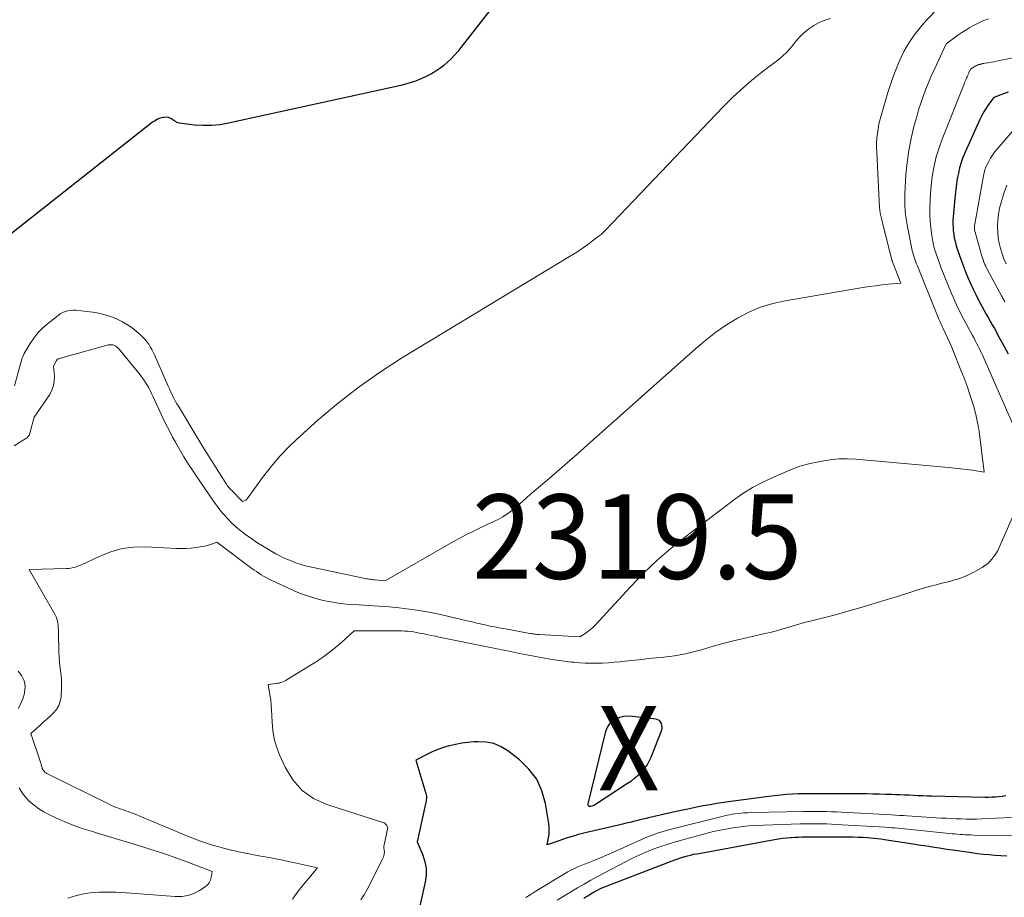
# Model space of a CAD drawing. Units: feet. Extents: x 1166699 to 1176672, y 7076370 to 7083870.
# Drawn here: x 1167479 to 1167596, y 7081848 to 7081953 of the extents above; entities that cross this region are included whole.
import ezdxf
from ezdxf.enums import TextEntityAlignment as Align

# ---------------------------------------------------------------- set-up
doc = ezdxf.new("R2010")
doc.units = ezdxf.units.FT
doc.header["$MEASUREMENT"] = 0
for name, color, linetype, lineweight in [('Level 44', 7, 'Continuous', 0), ('Level 45', 7, 'Continuous', 0), ('Level 46', 7, 'Continuous', 0)]:
    doc.layers.add(name, color=color, linetype=linetype, lineweight=lineweight)
doc.styles.add('Style-ENGINEERING', font='ENGINEERING.shx')

msp = doc.modelspace()

# ---------------------------------------------------------------- linework, layer by layer
at = {"layer": 'Level 44', "color": 32, "linetype": 'Continuous', "lineweight": 30, "flags": 128}
for points, elevation in [([(1167553.36, 7081976.96), (1167531.7, 7081949.21), (1167531.33, 7081948.75), (1167530.94, 7081948.31), (1167530.54, 7081947.88), (1167530.12, 7081947.46), (1167529.68, 7081947.08), (1167529.21, 7081946.72), (1167528.72, 7081946.4), (1167528.21, 7081946.1), (1167527.75, 7081945.86), (1167526.99, 7081945.5), (1167526.2, 7081945.18), (1167525.4, 7081944.93), (1167524.58, 7081944.71), (1167504.16, 7081940.23), (1167503.14, 7081940.06), (1167502.12, 7081939.96), (1167501.1, 7081939.96), (1167500.08, 7081940.02), (1167498.63, 7081940.19), (1167498.34, 7081940.25), (1167498.05, 7081940.34), (1167497.79, 7081940.48), (1167497.54, 7081940.65), (1167497.29, 7081940.81), (1167497.03, 7081940.91), (1167496.75, 7081940.94), (1167496.46, 7081940.93), (1167496.38, 7081940.91), (1167496.04, 7081940.82), (1167495.72, 7081940.71), (1167495.43, 7081940.54), (1167495.14, 7081940.35), (1167473.87, 7081923.62)], 2330), ([(1167596.6, 7081943.92), (1167596.03, 7081943.72), (1167594.89, 7081943.28), (1167594.27, 7081942.45), (1167593.98, 7081942.03), (1167593.71, 7081941.59), (1167593.46, 7081941.14), (1167593.23, 7081940.68), (1167591.47, 7081936.79), (1167591.22, 7081936.19), (1167591.01, 7081935.58), (1167590.83, 7081934.95), (1167590.68, 7081934.32), (1167590.56, 7081933.68), (1167590.46, 7081933.04), (1167590.38, 7081932.39), (1167590.31, 7081931.74), (1167590.07, 7081929.13), (1167590.04, 7081928.72), (1167590.03, 7081928.31), (1167590.05, 7081927.89), (1167590.07, 7081927.48), (1167590.13, 7081927.07), (1167590.2, 7081926.66), (1167590.29, 7081926.26), (1167590.4, 7081925.86), (1167590.56, 7081925.33), (1167590.77, 7081924.67), (1167591, 7081924.01), (1167591.24, 7081923.36), (1167591.49, 7081922.72), (1167591.53, 7081922.62), (1167591.82, 7081921.94), (1167592.12, 7081921.25), (1167592.44, 7081920.58), (1167592.77, 7081919.91), (1167593.05, 7081919.34), (1167593.28, 7081918.91), (1167593.51, 7081918.47), (1167593.75, 7081918.04), (1167593.99, 7081917.61), (1167594.23, 7081917.19), (1167594.47, 7081916.76), (1167594.71, 7081916.33), (1167594.95, 7081915.9), (1167595.54, 7081914.83), (1167596.06, 7081913.86), (1167596.58, 7081912.89)], 2320), ([(1167553.77, 7081864.13), (1167554.03, 7081864.58), (1167554.26, 7081865.06), (1167555.49, 7081868.19), (1167555.55, 7081868.41), (1167555.57, 7081868.62), (1167555.54, 7081868.84), (1167555.48, 7081869.06), (1167555.37, 7081869.25), (1167555.23, 7081869.4), (1167555.05, 7081869.49), (1167554.84, 7081869.56), (1167552.05, 7081869.9), (1167551.54, 7081869.92), (1167551.03, 7081869.89), (1167550.53, 7081869.76), (1167550.05, 7081869.58), (1167549.63, 7081869.31), (1167549.28, 7081868.98), (1167549.03, 7081868.57), (1167548.84, 7081868.1), (1167546.75, 7081859.52), (1167546.76, 7081859.41), (1167546.8, 7081859.32), (1167546.87, 7081859.27), (1167546.98, 7081859.24), (1167547.12, 7081859.25), (1167547.26, 7081859.28), (1167547.4, 7081859.34), (1167547.53, 7081859.4), (1167551.47, 7081861.97), (1167551.91, 7081862.27), (1167552.33, 7081862.6), (1167552.73, 7081862.94), (1167553.11, 7081863.31), (1167553.46, 7081863.71), (1167553.77, 7081864.13)], 2320), ([(1167596.32, 7081860.48), (1167595.91, 7081860.41), (1167595.49, 7081860.36), (1167595.08, 7081860.33), (1167594.66, 7081860.31), (1167594.24, 7081860.3), (1167593.82, 7081860.3), (1167587.52, 7081860.45), (1167586.98, 7081860.46), (1167586.44, 7081860.48), (1167585.9, 7081860.5), (1167585.37, 7081860.53), (1167584.83, 7081860.55), (1167584.29, 7081860.58), (1167583.75, 7081860.6), (1167583.21, 7081860.62), (1167582.79, 7081860.64), (1167582.04, 7081860.66), (1167581.29, 7081860.69), (1167580.54, 7081860.7), (1167579.79, 7081860.71), (1167573.85, 7081860.74), (1167573.14, 7081860.74), (1167572.43, 7081860.73), (1167571.72, 7081860.71), (1167571.01, 7081860.67), (1167570.3, 7081860.63), (1167569.6, 7081860.57), (1167568.89, 7081860.49), (1167568.19, 7081860.41), (1167563.69, 7081859.81), (1167562.87, 7081859.69), (1167562.06, 7081859.57), (1167561.25, 7081859.43), (1167560.43, 7081859.28), (1167559.62, 7081859.13), (1167558.82, 7081858.96), (1167558.01, 7081858.79), (1167557.21, 7081858.61), (1167553.96, 7081857.87), (1167553.52, 7081857.76), (1167553.07, 7081857.66), (1167552.63, 7081857.55), (1167552.18, 7081857.44), (1167551.74, 7081857.33), (1167551.29, 7081857.23), (1167550.85, 7081857.12), (1167550.4, 7081857.01), (1167546.42, 7081856.08), (1167545.66, 7081855.89), (1167544.91, 7081855.68), (1167544.16, 7081855.45), (1167543.41, 7081855.2), (1167541.93, 7081854.68), (1167542.09, 7081855.52), (1167542.15, 7081855.94), (1167542.18, 7081856.36), (1167542.17, 7081856.78), (1167542.12, 7081857.21), (1167541.74, 7081859.57), (1167541.31, 7081861.07), (1167540.69, 7081862.45), (1167539.77, 7081863.66), (1167538.65, 7081864.75), (1167537.27, 7081865.81), (1167536.46, 7081866.31), (1167535.61, 7081866.67), (1167534.7, 7081866.85), (1167533.75, 7081866.9), (1167533.25, 7081866.87), (1167532.52, 7081866.8), (1167531.79, 7081866.71), (1167531.07, 7081866.58), (1167530.35, 7081866.43), (1167530.32, 7081866.42), (1167529.63, 7081866.22), (1167528.95, 7081865.99), (1167528.29, 7081865.71), (1167527.64, 7081865.39), (1167526.37, 7081864.71), (1167527.54, 7081860.77), (1167527.57, 7081860.61), (1167527.6, 7081860.46), (1167527.6, 7081860.31), (1167527.6, 7081860.15), (1167527.58, 7081860), (1167527.56, 7081859.84), (1167527.53, 7081859.69), (1167527.5, 7081859.54), (1167526.53, 7081855.01), (1167527.17, 7081853.45), (1167527.42, 7081852.66), (1167527.56, 7081851.87), (1167527.56, 7081851.06), (1167527.45, 7081850.24), (1167525.97, 7081843.54)], 2320), ([(1167546.26, 7081848.33), (1167546.5, 7081848.49), (1167546.74, 7081848.64), (1167546.98, 7081848.79), (1167547.15, 7081848.9), (1167547.31, 7081848.99), (1167547.48, 7081849.09), (1167547.64, 7081849.17), (1167547.81, 7081849.26), (1167547.99, 7081849.35), (1167548.25, 7081849.48), (1167548.52, 7081849.6), (1167548.78, 7081849.71), (1167549.05, 7081849.82), (1167556.75, 7081852.79), (1167557.08, 7081852.91), (1167557.41, 7081853.03), (1167557.75, 7081853.14), (1167558.09, 7081853.24), (1167558.17, 7081853.26), (1167558.56, 7081853.37), (1167558.94, 7081853.46), (1167559.33, 7081853.55), (1167559.72, 7081853.62), (1167568.9, 7081855.3), (1167569.37, 7081855.38), (1167569.84, 7081855.45), (1167570.31, 7081855.5), (1167570.78, 7081855.54), (1167570.9, 7081855.55), (1167571.31, 7081855.58), (1167571.72, 7081855.6), (1167572.13, 7081855.61), (1167572.54, 7081855.61), (1167577.63, 7081855.62), (1167578.21, 7081855.62), (1167578.79, 7081855.6), (1167579.36, 7081855.57), (1167579.94, 7081855.54), (1167580.27, 7081855.51), (1167580.68, 7081855.47), (1167581.09, 7081855.43), (1167581.5, 7081855.38), (1167581.91, 7081855.32), (1167585.32, 7081854.79), (1167585.94, 7081854.69), (1167586.57, 7081854.59), (1167587.19, 7081854.5), (1167587.81, 7081854.4), (1167588.43, 7081854.3), (1167589.06, 7081854.21), (1167589.68, 7081854.12), (1167590.31, 7081854.03), (1167592.25, 7081853.75), (1167592.94, 7081853.66), (1167593.64, 7081853.58), (1167594.33, 7081853.51), (1167595.02, 7081853.45), (1167595.72, 7081853.41), (1167596.42, 7081853.37)], 2320)]:
    msp.add_lwpolyline(points, dxfattribs=dict(at, elevation=elevation))
at = {"layer": 'Level 45', "color": 32, "linetype": 'Continuous', "lineweight": 0, "flags": 128}
for points, elevation in [([(1167588.25, 7081953.85), (1167586.91, 7081952.44), (1167586.4, 7081951.88), (1167585.91, 7081951.29), (1167585.45, 7081950.68), (1167585.01, 7081950.06), (1167584.61, 7081949.41), (1167584.23, 7081948.75), (1167583.89, 7081948.06), (1167583.58, 7081947.37), (1167583.49, 7081947.17), (1167583.17, 7081946.36), (1167582.87, 7081945.55), (1167582.59, 7081944.72), (1167582.33, 7081943.89), (1167581.55, 7081941.26), (1167581.4, 7081940.71), (1167581.27, 7081940.15), (1167581.17, 7081939.59), (1167581.09, 7081939.03), (1167581.03, 7081938.46), (1167580.99, 7081937.89), (1167580.99, 7081937.32), (1167581, 7081936.75), (1167581.35, 7081930.17), (1167581.36, 7081930.02), (1167581.38, 7081929.86), (1167581.4, 7081929.71), (1167581.42, 7081929.56), (1167581.45, 7081929.41), (1167581.48, 7081929.26), (1167581.52, 7081929.11), (1167581.55, 7081928.96), (1167582.81, 7081923.99), (1167582.81, 7081923.98), (1167582.82, 7081923.96), (1167582.82, 7081923.94), (1167582.83, 7081923.93), (1167582.85, 7081923.86), (1167582.86, 7081923.85), (1167582.86, 7081923.83), (1167582.87, 7081923.81), (1167582.88, 7081923.8), (1167583.88, 7081921.28), (1167582.37, 7081921.14), (1167581.61, 7081921.06), (1167580.85, 7081920.97), (1167580.1, 7081920.87), (1167579.35, 7081920.75), (1167570.15, 7081919.18), (1167568.67, 7081918.85), (1167567.22, 7081918.41), (1167565.84, 7081917.82), (1167564.49, 7081917.13), (1167563.19, 7081916.32), (1167561.94, 7081915.46), (1167560.73, 7081914.53), (1167559.56, 7081913.54), (1167546.67, 7081902.05), (1167545.48, 7081901), (1167544.29, 7081899.95), (1167543.09, 7081898.9), (1167541.88, 7081897.87), (1167540.4, 7081896.61), (1167539.93, 7081896.2), (1167539.46, 7081895.8), (1167538.99, 7081895.39), (1167538.52, 7081894.99), (1167538.11, 7081894.63), (1167537.84, 7081894.41), (1167537.56, 7081894.19), (1167537.28, 7081893.98), (1167536.99, 7081893.78), (1167536.94, 7081893.75), (1167536.67, 7081893.57), (1167536.4, 7081893.41), (1167536.12, 7081893.26), (1167535.83, 7081893.12), (1167535.54, 7081892.99), (1167535.25, 7081892.86), (1167534.96, 7081892.72), (1167534.67, 7081892.59), (1167533.76, 7081892.16), (1167533.02, 7081891.8), (1167532.28, 7081891.43), (1167531.56, 7081891.04), (1167530.84, 7081890.64), (1167522.71, 7081885.96), (1167521.45, 7081886.09), (1167521.32, 7081886.11), (1167521.18, 7081886.12), (1167521.04, 7081886.14), (1167520.9, 7081886.16), (1167520.77, 7081886.17), (1167520.63, 7081886.2), (1167520.49, 7081886.22), (1167520.36, 7081886.25), (1167513.63, 7081887.68), (1167513.12, 7081887.8), (1167512.62, 7081887.94), (1167512.13, 7081888.11), (1167511.64, 7081888.29), (1167511.16, 7081888.49), (1167510.68, 7081888.7), (1167510.22, 7081888.94), (1167509.76, 7081889.19), (1167508.87, 7081889.71), (1167508.19, 7081890.12), (1167507.52, 7081890.54), (1167506.86, 7081890.99), (1167506.21, 7081891.45), (1167505.97, 7081891.62), (1167505.46, 7081892.02), (1167504.97, 7081892.43), (1167504.5, 7081892.87), (1167504.05, 7081893.32), (1167503.62, 7081893.8), (1167503.21, 7081894.29), (1167502.82, 7081894.8), (1167502.44, 7081895.32), (1167500.59, 7081898.02), (1167500.23, 7081898.55), (1167499.87, 7081899.08), (1167499.53, 7081899.61), (1167499.18, 7081900.15), (1167498.85, 7081900.69), (1167498.52, 7081901.24), (1167498.2, 7081901.79), (1167497.88, 7081902.34), (1167497.85, 7081902.41), (1167497.52, 7081903), (1167497.21, 7081903.6), (1167496.91, 7081904.2), (1167496.61, 7081904.81), (1167495.18, 7081907.86), (1167495.02, 7081908.2), (1167494.85, 7081908.53), (1167494.68, 7081908.86), (1167494.5, 7081909.19), (1167494.3, 7081909.51), (1167494.1, 7081909.82), (1167493.88, 7081910.13), (1167493.65, 7081910.42), (1167491.16, 7081913.45), (1167491.1, 7081913.51), (1167491.04, 7081913.58), (1167490.98, 7081913.64), (1167490.91, 7081913.7), (1167490.84, 7081913.76), (1167490.77, 7081913.81), (1167490.69, 7081913.86), (1167490.61, 7081913.9), (1167490.51, 7081913.93), (1167490.42, 7081913.96), (1167490.33, 7081913.98), (1167490.23, 7081913.98), (1167490.2, 7081913.98), (1167490.09, 7081913.98), (1167489.98, 7081913.97), (1167489.88, 7081913.96), (1167489.77, 7081913.93), (1167483.93, 7081912.29), (1167483.92, 7081912.28), (1167483.9, 7081912.28), (1167483.89, 7081912.27), (1167483.81, 7081912.22), (1167483.74, 7081912.12), (1167483.39, 7081911.44), (1167483.5, 7081910.25), (1167483.49, 7081909.68), (1167483.41, 7081909.12), (1167483.21, 7081908.59), (1167482.94, 7081908.08), (1167481.11, 7081905.37), (1167480.6, 7081903.47), (1167480.56, 7081903.38), (1167480.53, 7081903.29), (1167480.48, 7081903.2), (1167480.42, 7081903.12), (1167480.36, 7081903.04), (1167480.29, 7081902.97), (1167480.21, 7081902.91), (1167480.13, 7081902.86), (1167478.73, 7081902)], 2326), ([(1167575.53, 7081952.67), (1167574.83, 7081952.46), (1167574.17, 7081952.19), (1167573.54, 7081951.83), (1167572.94, 7081951.42), (1167572.73, 7081951.25), (1167572.28, 7081950.86), (1167571.85, 7081950.45), (1167571.45, 7081950), (1167571.08, 7081949.54), (1167570.71, 7081949.07), (1167570.31, 7081948.63), (1167569.88, 7081948.23), (1167569.42, 7081947.85), (1167567.74, 7081946.57), (1167566.44, 7081945.55), (1167565.19, 7081944.48), (1167563.98, 7081943.35), (1167562.81, 7081942.19), (1167549.72, 7081928.48), (1167549.53, 7081928.27), (1167549.33, 7081928.06), (1167549.13, 7081927.85), (1167548.93, 7081927.65), (1167548.73, 7081927.44), (1167548.52, 7081927.24), (1167548.31, 7081927.06), (1167548.08, 7081926.88), (1167547.32, 7081926.29), (1167546.7, 7081925.83), (1167546.07, 7081925.38), (1167545.43, 7081924.96), (1167544.78, 7081924.55), (1167524.78, 7081912.45), (1167522.17, 7081910.77), (1167519.62, 7081908.99), (1167517.17, 7081907.08), (1167514.79, 7081905.07), (1167512.62, 7081903.12), (1167511.42, 7081901.98), (1167510.27, 7081900.79), (1167509.2, 7081899.53), (1167508.18, 7081898.22), (1167506.36, 7081895.71), (1167506.29, 7081895.63), (1167506.21, 7081895.56), (1167506.12, 7081895.51), (1167506.02, 7081895.47), (1167505.82, 7081895.4), (1167504.5, 7081896.71), (1167504.39, 7081896.82), (1167504.29, 7081896.94), (1167504.19, 7081897.06), (1167504.09, 7081897.18), (1167503.99, 7081897.3), (1167503.9, 7081897.43), (1167503.81, 7081897.56), (1167503.73, 7081897.69), (1167501.11, 7081901.88), (1167500.99, 7081902.07), (1167500.87, 7081902.27), (1167500.75, 7081902.46), (1167500.63, 7081902.66), (1167498.2, 7081906.67), (1167498.03, 7081906.96), (1167497.86, 7081907.25), (1167497.71, 7081907.54), (1167497.55, 7081907.84), (1167497.41, 7081908.14), (1167497.27, 7081908.44), (1167497.13, 7081908.75), (1167496.99, 7081909.05), (1167495.35, 7081912.76), (1167495.2, 7081913.09), (1167495.04, 7081913.4), (1167494.86, 7081913.71), (1167494.68, 7081914.02), (1167494.47, 7081914.31), (1167494.25, 7081914.58), (1167494.01, 7081914.84), (1167493.76, 7081915.09), (1167493.25, 7081915.53), (1167492.72, 7081915.96), (1167492.16, 7081916.35), (1167491.57, 7081916.69), (1167490.95, 7081917), (1167490.87, 7081917.04), (1167490.18, 7081917.31), (1167489.49, 7081917.53), (1167488.78, 7081917.7), (1167488.06, 7081917.83), (1167486.37, 7081918.05), (1167486.04, 7081918.07), (1167485.72, 7081918.08), (1167485.4, 7081918.05), (1167485.08, 7081917.99), (1167484.77, 7081917.9), (1167484.48, 7081917.79), (1167484.2, 7081917.63), (1167483.93, 7081917.45), (1167482.68, 7081916.45), (1167482.09, 7081915.93), (1167481.55, 7081915.37), (1167481.07, 7081914.76), (1167480.63, 7081914.11), (1167480.04, 7081913.12), (1167479.93, 7081912.94), (1167479.84, 7081912.75), (1167479.75, 7081912.55), (1167479.68, 7081912.36), (1167479.61, 7081912.15), (1167479.54, 7081911.95), (1167479.48, 7081911.75), (1167479.42, 7081911.54), (1167478.75, 7081909.1)], 2328), ([(1167594.27, 7081952.6), (1167593.6, 7081952.37), (1167592.94, 7081952.07), (1167592.31, 7081951.74), (1167592.05, 7081951.59), (1167591.56, 7081951.29), (1167591.08, 7081950.98), (1167590.61, 7081950.66), (1167590.15, 7081950.33), (1167589.23, 7081949.64), (1167588.11, 7081947.25), (1167587.76, 7081946.49), (1167587.43, 7081945.73), (1167587.1, 7081944.96), (1167586.79, 7081944.19), (1167586.5, 7081943.41), (1167586.22, 7081942.62), (1167585.97, 7081941.83), (1167585.74, 7081941.03), (1167585.41, 7081939.84), (1167585.07, 7081938.43), (1167584.79, 7081937.02), (1167584.6, 7081935.59), (1167584.47, 7081934.15), (1167584.35, 7081931.87), (1167584.33, 7081931.38), (1167584.33, 7081930.89), (1167584.34, 7081930.4), (1167584.38, 7081929.91), (1167584.43, 7081929.42), (1167584.49, 7081928.93), (1167584.56, 7081928.44), (1167584.65, 7081927.96), (1167585.16, 7081925.36), (1167585.22, 7081925.11), (1167585.28, 7081924.86), (1167585.35, 7081924.62), (1167585.43, 7081924.37), (1167585.51, 7081924.13), (1167585.59, 7081923.89), (1167585.68, 7081923.65), (1167585.78, 7081923.41), (1167588.2, 7081917.38), (1167588.27, 7081917.2), (1167588.35, 7081917.02), (1167588.43, 7081916.85), (1167588.51, 7081916.67), (1167588.59, 7081916.5), (1167588.68, 7081916.32), (1167588.76, 7081916.15), (1167588.84, 7081915.97), (1167589.16, 7081915.3), (1167589.4, 7081914.79), (1167589.64, 7081914.27), (1167589.86, 7081913.75), (1167590.08, 7081913.23), (1167590.99, 7081910.97), (1167591.36, 7081910.02), (1167591.71, 7081909.06), (1167592.04, 7081908.09), (1167592.35, 7081907.11), (1167592.51, 7081906.6), (1167592.71, 7081905.87), (1167592.89, 7081905.14), (1167593.02, 7081904.41), (1167593.14, 7081903.67), (1167593.73, 7081898.88), (1167592.33, 7081899.08), (1167591.62, 7081899.17), (1167590.92, 7081899.26), (1167590.22, 7081899.33), (1167589.51, 7081899.4), (1167578.52, 7081900.4), (1167577.51, 7081900.45), (1167576.5, 7081900.44), (1167575.49, 7081900.34), (1167574.49, 7081900.18), (1167573.11, 7081899.9), (1167572.8, 7081899.83), (1167572.49, 7081899.75), (1167572.19, 7081899.66), (1167571.89, 7081899.56), (1167571.59, 7081899.44), (1167571.29, 7081899.33), (1167571, 7081899.21), (1167570.7, 7081899.09), (1167568.75, 7081898.27), (1167567.5, 7081897.69), (1167566.29, 7081897.05), (1167565.13, 7081896.32), (1167564.01, 7081895.53), (1167558.36, 7081891.24), (1167556.63, 7081889.85), (1167554.95, 7081888.41), (1167553.34, 7081886.87), (1167551.79, 7081885.28), (1167547.6, 7081880.73), (1167547.33, 7081880.46), (1167547.05, 7081880.2), (1167546.75, 7081879.97), (1167546.43, 7081879.75), (1167545.79, 7081879.34), (1167540.97, 7081879.61), (1167540.83, 7081879.62), (1167540.69, 7081879.63), (1167540.56, 7081879.65), (1167540.42, 7081879.66), (1167540.29, 7081879.68), (1167540.15, 7081879.7), (1167540.02, 7081879.72), (1167539.89, 7081879.75), (1167536.97, 7081880.27), (1167536.44, 7081880.37), (1167535.9, 7081880.47), (1167535.36, 7081880.58), (1167534.83, 7081880.7), (1167534.75, 7081880.72), (1167534.17, 7081880.84), (1167533.6, 7081880.97), (1167533.03, 7081881.11), (1167532.45, 7081881.24), (1167530.27, 7081881.76), (1167529.11, 7081882.02), (1167527.93, 7081882.25), (1167526.75, 7081882.45), (1167525.57, 7081882.63), (1167524.38, 7081882.77), (1167523.19, 7081882.89), (1167522, 7081882.99), (1167520.81, 7081883.06), (1167519.01, 7081883.16), (1167518.09, 7081883.23), (1167517.18, 7081883.33), (1167516.28, 7081883.47), (1167515.38, 7081883.65), (1167514.49, 7081883.87), (1167513.61, 7081884.14), (1167512.76, 7081884.45), (1167511.91, 7081884.81), (1167509.19, 7081886.07), (1167508.89, 7081886.21), (1167508.59, 7081886.37), (1167508.3, 7081886.53), (1167508.02, 7081886.7), (1167507.74, 7081886.88), (1167507.46, 7081887.07), (1167507.19, 7081887.26), (1167506.92, 7081887.45), (1167502.76, 7081890.55), (1167502.11, 7081890.32), (1167501.79, 7081890.22), (1167501.46, 7081890.13), (1167501.12, 7081890.05), (1167500.78, 7081889.99), (1167500.31, 7081889.92), (1167499.72, 7081889.86), (1167499.14, 7081889.81), (1167498.56, 7081889.8), (1167497.98, 7081889.81), (1167494.33, 7081890), (1167492.92, 7081889.97), (1167491.53, 7081889.8), (1167490.19, 7081889.43), (1167488.87, 7081888.92), (1167486.7, 7081887.89), (1167486.49, 7081887.79), (1167486.28, 7081887.71), (1167486.06, 7081887.63), (1167485.85, 7081887.56), (1167485.62, 7081887.5), (1167485.4, 7081887.46), (1167485.17, 7081887.43), (1167484.94, 7081887.42), (1167480.51, 7081887.34), (1167483.57, 7081881.94), (1167483.69, 7081881.7), (1167483.78, 7081881.46), (1167483.85, 7081881.2), (1167483.9, 7081880.94), (1167483.93, 7081880.68), (1167483.95, 7081880.41), (1167483.97, 7081880.14), (1167483.98, 7081879.88), (1167484.03, 7081877.46), (1167484.05, 7081876.92), (1167484.09, 7081876.39), (1167484.15, 7081875.86), (1167484.23, 7081875.33), (1167484.3, 7081874.8), (1167484.34, 7081874.27), (1167484.35, 7081873.74), (1167484.34, 7081873.21), (1167484.29, 7081872.23), (1167484.19, 7081871.69), (1167484.03, 7081871.19), (1167483.75, 7081870.74), (1167483.4, 7081870.32), (1167482.98, 7081869.93), (1167482.56, 7081869.54), (1167482.14, 7081869.16), (1167481.72, 7081868.78), (1167480.71, 7081867.88), (1167481.82, 7081864.58), (1167481.86, 7081864.48), (1167481.89, 7081864.37), (1167481.91, 7081864.26), (1167481.94, 7081864.15), (1167481.96, 7081864.04), (1167481.99, 7081863.93), (1167482.03, 7081863.82), (1167482.06, 7081863.72), (1167482.11, 7081863.61), (1167482.17, 7081863.51), (1167482.24, 7081863.43), (1167482.32, 7081863.35), (1167482.41, 7081863.27), (1167482.5, 7081863.2), (1167482.6, 7081863.14), (1167482.7, 7081863.09), (1167490.01, 7081859.48), (1167490.28, 7081859.35), (1167490.55, 7081859.23), (1167490.83, 7081859.11), (1167491.11, 7081859.01), (1167491.4, 7081858.91), (1167491.68, 7081858.81), (1167491.96, 7081858.71), (1167492.25, 7081858.61), (1167492.33, 7081858.58), (1167492.65, 7081858.47), (1167492.97, 7081858.35), (1167493.29, 7081858.22), (1167493.61, 7081858.09), (1167498.71, 7081855.95), (1167499.41, 7081855.66), (1167500.12, 7081855.38), (1167500.82, 7081855.12), (1167501.54, 7081854.87), (1167502.26, 7081854.64), (1167502.98, 7081854.42), (1167503.71, 7081854.23), (1167504.44, 7081854.05), (1167504.56, 7081854.03), (1167505.35, 7081853.86), (1167506.15, 7081853.69), (1167506.95, 7081853.53), (1167507.75, 7081853.38), (1167508.95, 7081853.16), (1167509.77, 7081853), (1167510.59, 7081852.84), (1167511.4, 7081852.67), (1167512.22, 7081852.5), (1167514.68, 7081851.96), (1167513.47, 7081850.49), (1167512.88, 7081849.76), (1167512.29, 7081849.01), (1167511.72, 7081848.25)], 2324), ([(1167602.41, 7081949.06), (1167595.56, 7081947.66), (1167595.23, 7081947.59), (1167594.89, 7081947.53), (1167594.56, 7081947.47), (1167594.23, 7081947.41), (1167593.87, 7081947.35), (1167593.72, 7081947.32), (1167593.56, 7081947.3), (1167593.41, 7081947.26), (1167593.25, 7081947.23), (1167593.21, 7081947.22), (1167593.08, 7081947.19), (1167592.95, 7081947.14), (1167592.83, 7081947.09), (1167592.71, 7081947.02), (1167592.66, 7081947), (1167592.57, 7081946.94), (1167592.48, 7081946.88), (1167592.39, 7081946.82), (1167592.3, 7081946.76), (1167592.13, 7081946.63), (1167591.93, 7081946.2), (1167591.86, 7081946.05), (1167591.79, 7081945.9), (1167591.72, 7081945.75), (1167591.66, 7081945.6), (1167591.59, 7081945.45), (1167591.52, 7081945.3), (1167591.46, 7081945.15), (1167591.4, 7081945), (1167588.75, 7081938.33), (1167588.39, 7081937.3), (1167588.07, 7081936.25), (1167587.82, 7081935.19), (1167587.62, 7081934.12), (1167587.55, 7081933.59), (1167587.44, 7081932.77), (1167587.36, 7081931.94), (1167587.32, 7081931.11), (1167587.3, 7081930.28), (1167587.29, 7081930.05), (1167587.31, 7081929.33), (1167587.34, 7081928.61), (1167587.41, 7081927.9), (1167587.5, 7081927.18), (1167587.57, 7081926.7), (1167587.65, 7081926.23), (1167587.74, 7081925.76), (1167587.86, 7081925.31), (1167588, 7081924.85), (1167588.15, 7081924.4), (1167588.31, 7081923.95), (1167588.47, 7081923.51), (1167588.65, 7081923.06), (1167589.87, 7081920.05), (1167590.05, 7081919.6), (1167590.25, 7081919.15), (1167590.45, 7081918.71), (1167590.66, 7081918.27), (1167590.88, 7081917.83), (1167591.1, 7081917.4), (1167591.32, 7081916.97), (1167591.55, 7081916.54), (1167592.36, 7081915.07), (1167592.54, 7081914.74), (1167592.71, 7081914.41), (1167592.89, 7081914.08), (1167593.06, 7081913.74), (1167593.23, 7081913.41), (1167593.39, 7081913.07), (1167593.55, 7081912.73), (1167593.7, 7081912.38), (1167597.81, 7081903.01)], 2322), ([(1167597.16, 7081939.35), (1167595.25, 7081937.14), (1167594.98, 7081936.8), (1167594.72, 7081936.45), (1167594.49, 7081936.08), (1167594.28, 7081935.7), (1167594.05, 7081935.26), (1167593.97, 7081935.09), (1167593.9, 7081934.92), (1167593.84, 7081934.74), (1167593.79, 7081934.56), (1167593.74, 7081934.37), (1167593.7, 7081934.19), (1167593.66, 7081934), (1167593.63, 7081933.81), (1167592.62, 7081928.25), (1167592.6, 7081928.14), (1167592.59, 7081928.02), (1167592.59, 7081927.9), (1167592.59, 7081927.79), (1167592.6, 7081927.67), (1167592.61, 7081927.56), (1167592.64, 7081927.44), (1167592.67, 7081927.33), (1167593.48, 7081924.46), (1167593.54, 7081924.26), (1167593.61, 7081924.06), (1167593.68, 7081923.87), (1167593.75, 7081923.67), (1167593.83, 7081923.48), (1167593.92, 7081923.29), (1167594.01, 7081923.11), (1167594.1, 7081922.92), (1167595.79, 7081919.79), (1167595.86, 7081919.67), (1167595.93, 7081919.55), (1167595.99, 7081919.43), (1167596.06, 7081919.31), (1167596.13, 7081919.19), (1167596.2, 7081919.07)], 2318), ([(1167596.35, 7081923.55), (1167596.09, 7081924.14), (1167595.87, 7081924.76), (1167595.68, 7081925.38), (1167595.53, 7081926.01), (1167595.41, 7081926.64), (1167595.35, 7081927.28), (1167595.32, 7081927.93), (1167595.32, 7081928.05), (1167595.35, 7081928.76), (1167595.43, 7081929.46), (1167595.56, 7081930.16), (1167595.74, 7081930.84), (1167596.11, 7081932.03), (1167596.41, 7081932.88)], 2318), ([(1167597.65, 7081894.79), (1167595.48, 7081889.85), (1167595.31, 7081889.51), (1167595.12, 7081889.17), (1167594.9, 7081888.86), (1167594.66, 7081888.55), (1167594.4, 7081888.27), (1167594.12, 7081888.01), (1167593.81, 7081887.78), (1167593.49, 7081887.56), (1167592.87, 7081887.19), (1167592.43, 7081886.95), (1167591.98, 7081886.73), (1167591.52, 7081886.53), (1167591.05, 7081886.35), (1167590.58, 7081886.19), (1167590.1, 7081886.05), (1167589.62, 7081885.91), (1167589.13, 7081885.79), (1167588.73, 7081885.69), (1167588.04, 7081885.52), (1167587.36, 7081885.33), (1167586.68, 7081885.13), (1167586, 7081884.93), (1167585.65, 7081884.82), (1167584.79, 7081884.55), (1167583.94, 7081884.28), (1167583.09, 7081884.02), (1167582.23, 7081883.76), (1167579.68, 7081882.98), (1167578.44, 7081882.61), (1167577.19, 7081882.26), (1167575.94, 7081881.92), (1167574.68, 7081881.6), (1167572.97, 7081881.17), (1167572.57, 7081881.07), (1167572.17, 7081880.96), (1167571.78, 7081880.84), (1167571.38, 7081880.73), (1167570.99, 7081880.61), (1167570.6, 7081880.49), (1167570.2, 7081880.37), (1167569.81, 7081880.25), (1167569.71, 7081880.23), (1167569.27, 7081880.1), (1167568.82, 7081879.98), (1167568.37, 7081879.87), (1167567.92, 7081879.76), (1167564.17, 7081878.89), (1167563.4, 7081878.7), (1167562.63, 7081878.51), (1167561.87, 7081878.29), (1167561.11, 7081878.07), (1167560.84, 7081877.99), (1167560.21, 7081877.81), (1167559.59, 7081877.64), (1167558.95, 7081877.49), (1167558.32, 7081877.34), (1167557.68, 7081877.22), (1167557.04, 7081877.1), (1167556.39, 7081877.01), (1167555.75, 7081876.94), (1167553.94, 7081876.75), (1167553.15, 7081876.66), (1167552.36, 7081876.58), (1167551.56, 7081876.5), (1167550.77, 7081876.41), (1167550.55, 7081876.39), (1167549.87, 7081876.32), (1167549.18, 7081876.27), (1167548.5, 7081876.23), (1167547.81, 7081876.2), (1167547.13, 7081876.2), (1167546.44, 7081876.22), (1167545.76, 7081876.26), (1167545.08, 7081876.32), (1167544.77, 7081876.35), (1167543.93, 7081876.45), (1167543.09, 7081876.57), (1167542.26, 7081876.7), (1167541.43, 7081876.85), (1167538.66, 7081877.38), (1167538.3, 7081877.45), (1167537.94, 7081877.52), (1167537.59, 7081877.59), (1167537.23, 7081877.66), (1167536.87, 7081877.74), (1167536.52, 7081877.81), (1167536.16, 7081877.88), (1167535.8, 7081877.96), (1167529.11, 7081879.31), (1167528.66, 7081879.4), (1167528.22, 7081879.49), (1167527.77, 7081879.59), (1167527.33, 7081879.68), (1167527.13, 7081879.72), (1167526.78, 7081879.79), (1167526.44, 7081879.85), (1167526.09, 7081879.91), (1167525.74, 7081879.95), (1167525.39, 7081879.99), (1167525.04, 7081880.01), (1167524.69, 7081880.03), (1167524.33, 7081880.03), (1167519.06, 7081880.04), (1167517.59, 7081878.72), (1167516.84, 7081878.08), (1167516.07, 7081877.47), (1167515.27, 7081876.89), (1167514.45, 7081876.35), (1167511.1, 7081874.26), (1167510.95, 7081874.17), (1167510.79, 7081874.09), (1167510.63, 7081874.02), (1167510.47, 7081873.96), (1167510.3, 7081873.91), (1167510.14, 7081873.86), (1167509.96, 7081873.83), (1167509.79, 7081873.8), (1167508.86, 7081873.68), (1167509.06, 7081872.46), (1167509.15, 7081871.85), (1167509.22, 7081871.24), (1167509.26, 7081870.63), (1167509.29, 7081870.01), (1167509.31, 7081869.22), (1167509.4, 7081868.22), (1167509.56, 7081867.24), (1167509.84, 7081866.29), (1167510.19, 7081865.35), (1167510.85, 7081863.87), (1167511.76, 7081862.39), (1167512.86, 7081861.12), (1167514.24, 7081860.17), (1167515.81, 7081859.44), (1167522.45, 7081857.34), (1167522.58, 7081857.28), (1167522.7, 7081857.21), (1167522.8, 7081857.1), (1167522.89, 7081856.99), (1167523.04, 7081856.72), (1167522.56, 7081854.49), (1167522.55, 7081854.47), (1167522.55, 7081854.46), (1167522.55, 7081854.44), (1167522.55, 7081854.42), (1167522.55, 7081854.35), (1167522.55, 7081854.33), (1167522.55, 7081854.31), (1167522.55, 7081854.29), (1167522.56, 7081854.27), (1167522.6, 7081854.11), (1167522.61, 7081854), (1167522.62, 7081853.9), (1167522.62, 7081853.8), (1167522.61, 7081853.7), (1167522.59, 7081853.55), (1167522.55, 7081853.38), (1167522.51, 7081853.22), (1167522.44, 7081853.05), (1167522.37, 7081852.89), (1167520.58, 7081849.38), (1167520.22, 7081848.75), (1167519.82, 7081848.15)], 2322), ([(1167479.2, 7081875.28), (1167479.58, 7081874.74), (1167479.76, 7081874.43), (1167479.9, 7081874.1), (1167479.98, 7081873.76), (1167480.02, 7081873.41), (1167480.01, 7081873.04), (1167479.97, 7081872.69), (1167479.87, 7081872.34), (1167479.75, 7081872), (1167479.23, 7081870.82)], 2326), ([(1167479.33, 7081861.42), (1167479.66, 7081860.85), (1167480.06, 7081860.32), (1167480.52, 7081859.84), (1167480.55, 7081859.81), (1167481.08, 7081859.36), (1167481.64, 7081858.95), (1167482.23, 7081858.59), (1167482.84, 7081858.27), (1167483.68, 7081857.88), (1167484.74, 7081857.41), (1167485.81, 7081856.98), (1167486.9, 7081856.59), (1167488, 7081856.24), (1167488.74, 7081856.02), (1167489.92, 7081855.67), (1167491.1, 7081855.31), (1167492.28, 7081854.95), (1167493.46, 7081854.59), (1167495.68, 7081853.9), (1167496.12, 7081853.76), (1167496.57, 7081853.61), (1167497.01, 7081853.46), (1167497.45, 7081853.3), (1167497.89, 7081853.14), (1167498.33, 7081852.98), (1167498.76, 7081852.81), (1167499.2, 7081852.65), (1167502.19, 7081851.52), (1167502.09, 7081850.81), (1167502, 7081850.48), (1167501.86, 7081850.18), (1167501.65, 7081849.93), (1167501.39, 7081849.71), (1167500.69, 7081849.26), (1167500.02, 7081848.92), (1167499.32, 7081848.67), (1167498.59, 7081848.56), (1167497.83, 7081848.54), (1167492.06, 7081848.99), (1167491.43, 7081849.03), (1167490.79, 7081849.06), (1167490.16, 7081849.07), (1167489.52, 7081849.08), (1167489.34, 7081849.07), (1167488.8, 7081849.06), (1167488.26, 7081849.03), (1167487.72, 7081848.97), (1167487.18, 7081848.9), (1167486.65, 7081848.8), (1167486.13, 7081848.67), (1167485.61, 7081848.52), (1167485.1, 7081848.33)], 2326), ([(1167596.99, 7081857.9), (1167593.42, 7081857.75), (1167592.82, 7081857.73), (1167592.22, 7081857.72), (1167591.62, 7081857.73), (1167591.02, 7081857.74), (1167590.42, 7081857.76), (1167589.83, 7081857.78), (1167589.23, 7081857.82), (1167588.63, 7081857.85), (1167584.62, 7081858.11), (1167584.16, 7081858.14), (1167583.7, 7081858.17), (1167583.24, 7081858.2), (1167582.78, 7081858.22), (1167576.84, 7081858.54), (1167576.23, 7081858.57), (1167575.63, 7081858.59), (1167575.02, 7081858.61), (1167574.42, 7081858.62), (1167574.08, 7081858.63), (1167573.65, 7081858.63), (1167573.21, 7081858.64), (1167572.77, 7081858.63), (1167572.33, 7081858.63), (1167566.17, 7081858.5), (1167565.69, 7081858.48), (1167565.2, 7081858.45), (1167564.71, 7081858.4), (1167564.23, 7081858.34), (1167563.86, 7081858.29), (1167563.56, 7081858.24), (1167563.27, 7081858.18), (1167562.97, 7081858.12), (1167562.67, 7081858.05), (1167556.62, 7081856.53), (1167556.21, 7081856.42), (1167555.8, 7081856.31), (1167555.39, 7081856.18), (1167554.98, 7081856.05), (1167554.8, 7081855.98), (1167554.48, 7081855.87), (1167554.17, 7081855.75), (1167553.86, 7081855.63), (1167553.56, 7081855.49), (1167549.35, 7081853.6), (1167548.86, 7081853.39), (1167548.37, 7081853.18), (1167547.87, 7081852.97), (1167547.37, 7081852.78), (1167547.19, 7081852.71), (1167546.78, 7081852.55), (1167546.37, 7081852.39), (1167545.96, 7081852.22), (1167545.55, 7081852.05), (1167545.15, 7081851.87), (1167544.75, 7081851.68), (1167544.36, 7081851.47), (1167543.98, 7081851.25), (1167540.9, 7081849.38), (1167540.4, 7081849.07), (1167539.9, 7081848.75), (1167539.41, 7081848.42)], 2318), ([(1167543.1, 7081848.13), (1167545.52, 7081849.56), (1167546.31, 7081850.02), (1167547.11, 7081850.47), (1167547.91, 7081850.91), (1167548.71, 7081851.35), (1167551.2, 7081852.66), (1167551.89, 7081853.01), (1167552.57, 7081853.34), (1167553.27, 7081853.66), (1167553.98, 7081853.95), (1167554.69, 7081854.23), (1167555.41, 7081854.49), (1167556.14, 7081854.72), (1167556.87, 7081854.94), (1167560.47, 7081855.95), (1167561.35, 7081856.17), (1167562.22, 7081856.38), (1167563.11, 7081856.55), (1167564, 7081856.7), (1167564.89, 7081856.81), (1167565.79, 7081856.91), (1167566.69, 7081856.97), (1167567.59, 7081857.02), (1167571.96, 7081857.16), (1167572.48, 7081857.18), (1167573.01, 7081857.18), (1167573.53, 7081857.18), (1167574.05, 7081857.18), (1167574.58, 7081857.16), (1167575.1, 7081857.15), (1167575.63, 7081857.12), (1167576.15, 7081857.1), (1167581.95, 7081856.75), (1167582.35, 7081856.73), (1167582.74, 7081856.7), (1167583.13, 7081856.67), (1167583.52, 7081856.64), (1167583.91, 7081856.6), (1167584.3, 7081856.56), (1167584.69, 7081856.53), (1167585.08, 7081856.49), (1167589.95, 7081855.99), (1167590.27, 7081855.96), (1167590.58, 7081855.93), (1167590.9, 7081855.9), (1167591.22, 7081855.88), (1167591.54, 7081855.86), (1167591.86, 7081855.85), (1167592.18, 7081855.84), (1167592.5, 7081855.83), (1167597.62, 7081855.78)], 2318)]:
    msp.add_lwpolyline(points, dxfattribs=dict(at, elevation=elevation))

# ---------------------------------------------------------------- texts
at = {"layer": 'Level 46', "color": 32, "linetype": 'Continuous', "lineweight": 0, "style": 'Style-ENGINEERING', "width": 0.94}
for s, p in [('2319.5', (1167552.6, 7081891.22, 2319.5)), ('X', (1167551.6, 7081866.12, 2319.5))]:
    msp.add_text(s, height=10, dxfattribs=at).set_placement(p, align=Align.MIDDLE_CENTER)

doc.saveas('drawing.dxf')
